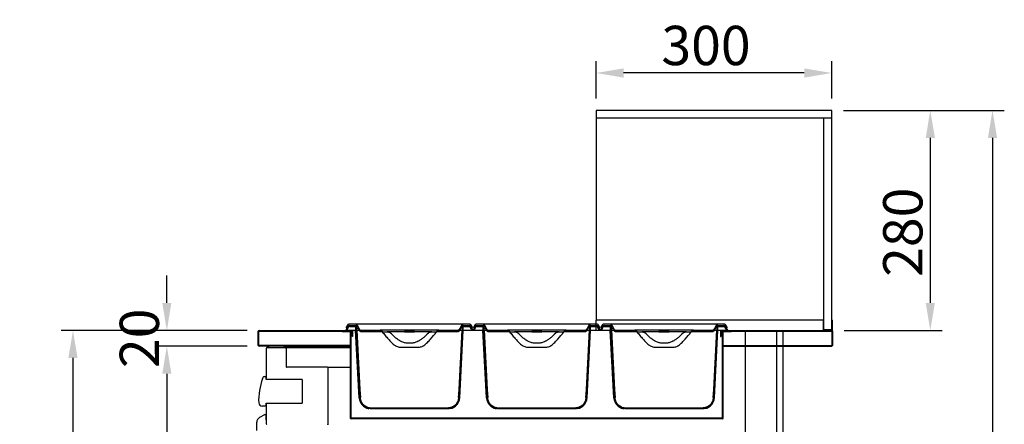
# Model space of a CAD drawing. Units: millimetres. Extents: x 30390 to 88036, y -117614 to 7298.
# Drawn here: x 31054 to 32308, y -73566 to -73051 of the extents above; entities that cross this region are included whole.
import ezdxf

# ---------------------------------------------------------------- set-up
doc = ezdxf.new("R2010")
doc.units = ezdxf.units.MM
doc.layers.add('DISEGNO', color=7, linetype='Continuous')
doc.layers.add('QUOTE', color=1, linetype='Continuous')
doc.styles.get("Standard").update_dxf_attribs({"font": 'romand.shx'})
doc.dimstyles.new('1DIV10', dxfattribs={"dimscale": 10, "dimtxt": 3.5, "dimasz": 3.5, "dimexe": 1.5, "dimexo": 1.5, "dimgap": 1, "dimtad": 1, "dimdec": 1, "dimdsep": 46, "dimtxsty": 'Standard', "dimcen": 1, "dimclrd": 256, "dimclre": 256, "dimclrt": 7, "dimadec": 1, "dimazin": 2, "dimtfac": 1, "dimtdec": 1, "dimtofl": 0, "dimtmove": 0, "dimatfit": 3, "dimfxl": 1, "dimtolj": 1, "dimtzin": 0, "dimarcsym": 0})

# ---------------------------------------------------------------- blocks, each defined once
blk = doc.blocks.new('*D186')
at = {"layer": 'Defpoints', "color": 0, "transparency": 16777216}
for p in [(31358.9, -73446.4), (31122, -74396.6), (31391, -74396.6)]:
    blk.add_point(p, dxfattribs=at)
at = {"layer": 'QUOTE', "lineweight": -2, "transparency": 16777216}
for p, q in [((31343.9, -73446.4), (31107, -73446.4)), ((31122, -73481.4), (31122, -74361.6)), ((31376, -74396.6), (31107, -74396.6))]:
    blk.add_line(p, q, dxfattribs=at)
at = {"layer": 'QUOTE', "transparency": 16777216}
for points in [[(31116.1, -73481.4), (31127.8, -73481.4), (31122, -73446.4)], [(31116.1, -74361.6), (31127.8, -74361.6), (31122, -74396.6)]]:
    blk.add_solid(points, dxfattribs=at)
at = {"layer": 'QUOTE', "color": 7, "transparency": 16777216, "insert": (31087, -73921.5), "char_height": 50, "attachment_point": 5, "rotation": 90}
blk.add_mtext('\\A1;950', dxfattribs=at)
blk = doc.blocks.new('*D187')
at = {"layer": 'Defpoints', "color": 0, "transparency": 16777216}
for p in [(32087.9, -73166.4), (32044.4, -74396.6), (32292.6, -74396.6)]:
    blk.add_point(p, dxfattribs=at)
at = {"layer": 'QUOTE', "lineweight": -2, "transparency": 16777216}
for p, q in [((32102.9, -73166.4), (32307.6, -73166.4)), ((32292.6, -73201.4), (32292.6, -74361.6)), ((32059.4, -74396.6), (32307.6, -74396.6))]:
    blk.add_line(p, q, dxfattribs=at)
at = {"layer": 'QUOTE', "transparency": 16777216}
for points in [[(32286.8, -73201.4), (32298.5, -73201.4), (32292.6, -73166.4)], [(32286.8, -74361.6), (32298.5, -74361.6), (32292.6, -74396.6)]]:
    blk.add_solid(points, dxfattribs=at)
at = {"layer": 'QUOTE', "color": 7, "transparency": 16777216, "insert": (32257.6, -73804.8), "char_height": 50, "attachment_point": 5, "rotation": 90}
blk.add_mtext('\\A1;1230', dxfattribs=at)
blk = doc.blocks.new('*D188')
at = {"layer": 'Defpoints', "color": 0, "transparency": 16777216}
for p in [(31787.9, -73118.8), (31787.9, -73166.4), (32087.9, -73166.4)]:
    blk.add_point(p, dxfattribs=at)
at = {"layer": 'QUOTE', "lineweight": -2, "transparency": 16777216}
for p, q in [((31787.9, -73151.4), (31787.9, -73103.8)), ((32087.9, -73151.4), (32087.9, -73103.8)), ((32052.9, -73118.8), (31822.9, -73118.8))]:
    blk.add_line(p, q, dxfattribs=at)
at = {"layer": 'QUOTE', "transparency": 16777216}
for points in [[(31822.9, -73113), (31822.9, -73124.7), (31787.9, -73118.8)], [(32052.9, -73113), (32052.9, -73124.7), (32087.9, -73118.8)]]:
    blk.add_solid(points, dxfattribs=at)
at = {"layer": 'QUOTE', "color": 7, "transparency": 16777216, "insert": (31927.9, -73083.8), "char_height": 50, "attachment_point": 5}
blk.add_mtext('\\A1;300', dxfattribs=at)
blk = doc.blocks.new('*D189')
at = {"layer": 'Defpoints', "color": 0, "transparency": 16777216}
for p in [(32087.9, -73166.4), (32088.9, -73446.4), (32213.4, -73446.4)]:
    blk.add_point(p, dxfattribs=at)
at = {"layer": 'QUOTE', "lineweight": -2, "transparency": 16777216}
for p, q in [((32102.9, -73166.4), (32228.4, -73166.4)), ((32213.4, -73201.4), (32213.4, -73411.4)), ((32103.9, -73446.4), (32228.4, -73446.4))]:
    blk.add_line(p, q, dxfattribs=at)
at = {"layer": 'QUOTE', "transparency": 16777216}
for points in [[(32207.6, -73201.4), (32219.3, -73201.4), (32213.4, -73166.4)], [(32207.6, -73411.4), (32219.3, -73411.4), (32213.4, -73446.4)]]:
    blk.add_solid(points, dxfattribs=at)
at = {"layer": 'QUOTE', "color": 7, "transparency": 16777216, "insert": (32178.4, -73321.4), "char_height": 50, "attachment_point": 5, "rotation": 90}
blk.add_mtext('\\A1;280', dxfattribs=at)
blk = doc.blocks.new('*D191')
at = {"layer": 'Defpoints', "color": 0, "transparency": 16777216}
for p in [(31241.5, -73446.4), (31358.9, -73446.4), (31358.9, -73466.4)]:
    blk.add_point(p, dxfattribs=at)
at = {"layer": 'QUOTE', "lineweight": -2, "transparency": 16777216}
for p, q in [((31241.5, -73411.4), (31241.5, -73376.4)), ((31343.9, -73446.4), (31226.5, -73446.4)), ((31343.9, -73466.4), (31226.5, -73466.4)), ((31241.5, -73501.4), (31241.5, -73536.4))]:
    blk.add_line(p, q, dxfattribs=at)
at = {"layer": 'QUOTE', "transparency": 16777216}
for points in [[(31235.7, -73411.4), (31247.3, -73411.4), (31241.5, -73446.4)], [(31235.7, -73501.4), (31247.3, -73501.4), (31241.5, -73466.4)]]:
    blk.add_solid(points, dxfattribs=at)
at = {"layer": 'QUOTE', "color": 7, "transparency": 16777216, "insert": (31206.5, -73456.4), "char_height": 50, "attachment_point": 5, "rotation": 90}
blk.add_mtext('\\A1;20', dxfattribs=at)
blk = doc.blocks.new('*D193')
at = {"layer": 'Defpoints', "color": 0, "transparency": 16777216}
for p in [(31358.9, -73466.4), (31241.5, -74237.4), (31368.1, -74237.4)]:
    blk.add_point(p, dxfattribs=at)
at = {"layer": 'QUOTE', "lineweight": -2, "transparency": 16777216}
for p, q in [((31343.9, -73466.4), (31226.5, -73466.4)), ((31241.5, -73501.4), (31241.5, -74202.4)), ((31353.1, -74237.4), (31226.5, -74237.4))]:
    blk.add_line(p, q, dxfattribs=at)
at = {"layer": 'QUOTE', "transparency": 16777216}
for points in [[(31235.7, -73501.4), (31247.3, -73501.4), (31241.5, -73466.4)], [(31235.7, -74202.4), (31247.3, -74202.4), (31241.5, -74237.4)]]:
    blk.add_solid(points, dxfattribs=at)
at = {"layer": 'QUOTE', "color": 7, "transparency": 16777216, "insert": (31206.5, -73866.5), "char_height": 50, "attachment_point": 5, "rotation": 90}
blk.add_mtext('\\A1;771', dxfattribs=at)
blk = doc.blocks.new('A$C6C216595')
at = {"layer": 'DISEGNO'}
h = blk.add_hatch(dxfattribs=at)
h.set_pattern_fill('ANSI31', color=256, scale=10, angle=90, style=0)
h.set_pattern_definition([(45, (3633.124, -2327.152), (22.45064, -22.45064), [])])
h.paths.add_polyline_path([(87.6, 99), (87.6, 98), (74.6, 98), (74.6, 99)], flags=0)
for p, q in [((1.7, 103), (0, 100)), ((2.8, 104.8), (0.1, 100)), ((0.6, 103), (3.5, 108)), ((0.6, 103), (0.7, 103)), ((0.7, 103), (3.6, 108)), ((0.7, 103), (1.7, 103)), ((3.7, 104.3), (1.3, 100)), ((1.7, 103), (3.4, 106)), ((1.8, 103), (1.7, 103)), ((3.4, 106), (13.7, 106)), ((3.6, 108), (3.5, 108)), ((12.9, 108), (3.6, 108)), ((5, 106), (13, 106)), ((5, 105), (13, 105)), ((149.3, 108), (12.9, 108)), ((13, 100), (13, 105)), ((15.5, 103), (13.7, 106)), ((14, 100), (14, 105)), ((148.5, 106), (146.7, 103)), ((148.2, 105), (148.2, 100)), ((148.5, 106), (158.8, 106)), ((149.2, 106), (157.2, 106)), ((149.2, 105), (157.2, 105)), ((149.2, 105), (149.2, 100)), ((158.6, 108), (149.3, 108)), ((160.9, 100), (158.5, 104.3)), ((158.6, 108), (161.5, 103)), ((158.8, 106), (160.5, 103)), ((162.1, 100), (159.4, 104.8)), ((160.5, 103), (160.4, 103)), ((160.5, 103), (161.5, 103)), ((0.1, 100), (0, 100)), ((0.1, 100), (1.3, 100)), ((1.3, 100), (11.3, 100)), ((11.3, 100), (13, 100)), ((17.1, 14.2), (12.6, 100)), ((19, 100), (43.8, 100)), ((46.5, 98), (19.5, 98)), ((118.4, 100), (43.8, 100)), ((46.5, 98), (52.8, 98)), ((74.6, 98), (52.8, 98)), ((74.6, 99), (74.6, 98)), ((74.6, 99), (87.6, 99)), ((74.6, 98), (87.6, 98)), ((87.6, 98), (87.6, 99)), ((109.4, 98), (87.6, 98)), ((109.4, 98), (115.7, 98)), ((142.7, 98), (115.7, 98)), ((118.4, 100), (143.2, 100)), ((145.1, 14.2), (149.6, 100)), ((149.2, 100), (150.9, 100)), ((150.9, 100), (160.9, 100)), ((160.9, 100), (162.1, 100)), ((87.1, 78), (75.1, 78)), ((129.4, 1), (32.8, 1)), ((129.4, 0), (32.8, 0))]:
    blk.add_line(p, q, dxfattribs=at)
for points in [[(146.7, 103), (143.9, 99), (143.5, 98.4)], [(148, 107.3), (145.2, 102.4), (144.1, 100.5)], [(13, 100), (17, 24.5), (17.6, 14.2)], [(14, 100), (18, 24.6), (18.6, 14.3)], [(143.6, 14.3), (144.2, 24.6), (148.2, 100)], [(144.6, 14.2), (145.2, 24.5), (149.2, 100)]]:
    blk.add_lwpolyline(points, dxfattribs=at)
for centre, radius, start, end in [((5, 103.5), 2.5, 90, 150), ((5, 103.5), 1.5, 90, 150), ((157.2, 103.5), 2.5, 30, 90), ((157.2, 103.5), 1.5, 30, 90), ((32.1, 15), 15, 183, 258.9153), ((130.1, 15), 15, 281.333, 357)]:
    blk.add_arc(centre, radius, start, end, dxfattribs=at)
for points, knots in [([(12.9, 108), (13, 108), (13.2, 108), (13.6, 107.8), (14, 107.6), (14.2, 107.3), (14.2, 107.3)], [0, 0, 0, 0, 0.155799, 0.479142, 0.802189, 1, 1, 1, 1]), ([(13, 106), (13, 106), (13.1, 106), (13.4, 106), (13.7, 105.8), (13.9, 105.6), (14, 105.3), (14, 105.1), (14, 105)], [0, 0, 0, 0, 0.004483, 0.221689, 0.438974, 0.655163, 0.790806, 1, 1, 1, 1]), ([(13, 105), (13, 105), (13, 105), (13, 105), (13, 105), (13, 105), (13, 105), (13, 105), (13, 105)], [0, 0, 0, 0, 0.070775, 0.288033, 0.504928, 0.72042, 0.855007, 1, 1, 1, 1]), ([(18.1, 100.5), (17.8, 101.1), (16.5, 103.4), (15.2, 105.6), (14.2, 107.3)], [0, 0, 0, 0, 0.279167, 1, 1, 1, 1]), ([(18.7, 98.4), (18.6, 98.6), (17.5, 100.1), (16.4, 101.7), (15.5, 103)], [0, 0, 0, 0, 0.127478, 1, 1, 1, 1]), ([(19, 100), (19, 100), (18.9, 100), (18.6, 100), (18.3, 100.2), (18.2, 100.4), (18.1, 100.5), (18.1, 100.5)], [0, 0, 0, 0, 0.017693, 0.341855, 0.665909, 0.988887, 1, 1, 1, 1]), ([(144.1, 100.5), (144.1, 100.5), (144, 100.4), (143.9, 100.3), (143.6, 100.1), (143.4, 100), (143.2, 100), (143.2, 100)], [0, 0, 0, 0, 0.053976, 0.251626, 0.574164, 0.896661, 1, 1, 1, 1]), ([(148, 107.3), (148, 107.3), (148.1, 107.4), (148.3, 107.7), (148.7, 107.9), (149, 108), (149.2, 108), (149.3, 108)], [0, 0, 0, 0, 0.053668, 0.37385, 0.573678, 0.896841, 1, 1, 1, 1]), ([(148.2, 105), (148.2, 105), (148.2, 105.1), (148.2, 105.4), (148.4, 105.7), (148.7, 105.9), (149, 106), (149.1, 106), (149.2, 106)], [0, 0, 0, 0, 0.040018, 0.251948, 0.464077, 0.677515, 0.892777, 1, 1, 1, 1]), ([(149.2, 105), (149.2, 105), (149.2, 105), (149.2, 105), (149.2, 105), (149.2, 105), (149.2, 105), (149.2, 105), (149.2, 105)], [0, 0, 0, 0, 0.030584, 0.242625, 0.454802, 0.668184, 0.883325, 1, 1, 1, 1]), ([(14, 100), (14.4, 100), (15.2, 100), (16.5, 100), (17.5, 100), (17.6, 100)], [0, 0, 0, 0, 0.47785, 0.955701, 1, 1, 1, 1]), ([(19.5, 98), (19.5, 98), (19.4, 98), (19.1, 98.1), (18.9, 98.2), (18.7, 98.4), (18.7, 98.4)], [0, 0, 0, 0, 0.080385, 0.433764, 0.786813, 1, 1, 1, 1]), ([(43.8, 100), (44.1, 100), (44.7, 99.9), (45.6, 99.5), (46.1, 99), (46.4, 98.5), (46.5, 98.1), (46.5, 98)], [0, 0, 0, 0, 0.262696, 0.525054, 0.718055, 0.896951, 1, 1, 1, 1]), ([(46.5, 98), (47.7, 96.5), (50.2, 93.4), (54.1, 88.9), (58.2, 84.5), (61.1, 81.8), (62.6, 80.5)], [0, 0, 0, 0, 0.248968, 0.498174, 0.748644, 1, 1, 1, 1]), ([(52.8, 98), (53.1, 98), (54.2, 97.9), (55.7, 97.5), (56.7, 96.8), (57, 96.5), (57, 96.5)], [0, 0, 0, 0, 0.206051, 0.710411, 0.991762, 1, 1, 1, 1]), ([(69.8, 86), (68.4, 86.9), (65.7, 88.6), (61.4, 92.1), (58.6, 94.9), (57, 96.5)], [0, 0, 0, 0, 0.290022, 0.583394, 1, 1, 1, 1]), ([(105.2, 96.5), (103.3, 94.6), (100.4, 91.7), (96.2, 88.4), (93.8, 86.8), (92.5, 86.1), (92.4, 86)], [0, 0, 0, 0, 0.485647, 0.731465, 0.978988, 1, 1, 1, 1]), ([(99.6, 80.5), (101, 81.8), (104, 84.5), (109.4, 90.3), (113.2, 94.9), (115.7, 98)], [0, 0, 0, 0, 0.248149, 0.49741, 1, 1, 1, 1]), ([(105.2, 96.5), (105.3, 96.5), (105.6, 96.9), (106.7, 97.6), (108.1, 98), (109.1, 98), (109.4, 98)], [0, 0, 0, 0, 0.039698, 0.352564, 0.831142, 1, 1, 1, 1]), ([(115.7, 98), (115.7, 98), (115.7, 98.2), (115.8, 98.6), (116.1, 99.1), (116.7, 99.6), (117.6, 99.9), (118.2, 100), (118.4, 100)], [0, 0, 0, 0, 0.027749, 0.16312, 0.301597, 0.507938, 0.78189, 1, 1, 1, 1]), ([(143.5, 98.4), (143.5, 98.4), (143.5, 98.4), (143.3, 98.2), (143.1, 98.1), (142.8, 98), (142.7, 98), (142.7, 98)], [0, 0, 0, 0, 0.021165, 0.236849, 0.588981, 0.94107, 1, 1, 1, 1]), ([(144.6, 100), (144.7, 100), (145.7, 100), (147, 100), (147.8, 100), (148.2, 100)], [0, 0, 0, 0, 0.044299, 0.52215, 1, 1, 1, 1]), ([(75.1, 78), (74, 78), (71.8, 78), (68.8, 78.2), (66.1, 78.8), (64, 79.5), (63, 80.2), (62.6, 80.5)], [0, 0, 0, 0, 0.2504685, 0.5017534, 0.6956836, 0.8947731, 1, 1, 1, 1]), ([(92.4, 86), (91.4, 85.5), (89.2, 84.5), (85.3, 83.7), (81.1, 83.4), (76.9, 83.7), (73, 84.5), (70.8, 85.5), (69.8, 86)], [0, 0, 0, 0, 0.139674, 0.319644, 0.5, 0.680304, 0.860223, 1, 1, 1, 1]), ([(99.6, 80.5), (99.3, 80.3), (98.7, 79.9), (97.4, 79.2), (95.7, 78.7), (93.2, 78.2), (90.4, 78), (88.2, 78), (87.1, 78)], [0, 0, 0, 0, 0.0818, 0.165579, 0.331697, 0.501547, 0.750097, 1, 1, 1, 1]), ([(32.8, 0), (32.6, 0), (31.5, 0), (29.6, 0.3), (27, 1), (24.6, 2.2), (22.5, 3.8), (20.8, 5.7), (19.3, 7.8), (18.3, 10.1), (17.7, 12.3), (17.6, 13.7), (17.6, 14.2)], [0, 0, 0, 0, 0.024208, 0.140826, 0.257432, 0.37129, 0.485139, 0.596762, 0.708379, 0.81851, 0.928639, 1, 1, 1, 1]), ([(32.8, 1), (32, 1), (30.3, 1.1), (27.9, 1.8), (25.7, 2.8), (23.6, 4.2), (21.9, 5.9), (20.5, 7.8), (19.4, 9.9), (18.8, 12.1), (18.6, 13.6), (18.6, 14.3)], [0, 0, 0, 0, 0.115573, 0.231133, 0.345328, 0.459514, 0.571411, 0.683301, 0.793573, 0.903843, 1, 1, 1, 1]), ([(143.6, 14.3), (143.6, 13.8), (143.5, 12.5), (143, 10.5), (142, 8.2), (140.5, 6.1), (138.8, 4.3), (136.8, 2.9), (134.7, 1.9), (132.2, 1.2), (130.4, 1.1), (129.4, 1)], [0, 0, 0, 0, 0.0699685, 0.1789347, 0.2879035, 0.4173908, 0.5287096, 0.6400357, 0.7512882, 0.8625504, 1, 1, 1, 1]), ([(144.6, 14.2), (144.6, 13.7), (144.5, 12.4), (144, 10.3), (142.9, 7.9), (141.4, 5.6), (139.6, 3.7), (137.5, 2.2), (135.2, 1), (132.5, 0.2), (130.5, 0.1), (129.4, 0)], [0, 0, 0, 0, 0.062689, 0.171729, 0.280772, 0.409932, 0.521163, 0.632401, 0.743569, 0.854745, 1, 1, 1, 1])]:
    blk.add_open_spline(points, degree=3, knots=knots, dxfattribs=at)

msp = doc.modelspace()

# ---------------------------------------------------------------- linework, layer by layer
at = {"layer": 'DISEGNO'}
for p, q in [((32087.94, -73166.36), (31787.94, -73166.36)), ((31787.94, -73166.36), (31787.94, -73176.36)), ((31787.94, -73176.36), (31787.94, -73433.36)), ((32087.94, -73176.36), (31787.94, -73176.36)), ((32087.94, -73176.36), (32077.94, -73176.36)), ((32077.94, -73445.36), (32077.94, -73176.36)), ((32087.94, -73176.36), (32087.94, -73166.36)), ((32087.94, -73445.36), (32087.94, -73176.36)), ((31787.94, -73446.36), (31787.94, -73433.36)), ((32076.94, -73433.36), (31787.94, -73433.36)), ((32076.94, -73433.36), (32077.94, -73433.36)), ((32076.94, -73433.36), (32076.94, -73446.36)), ((32077.94, -73445.36), (32077.94, -73433.36)), ((32087.94, -73433.36), (32088.94, -73433.36)), ((32087.94, -73433.36), (32087.94, -73445.36)), ((32088.94, -73446.36), (32088.94, -73433.36)), ((31357.94, -73465.36), (31357.94, -73447.36)), ((31358.74, -73465.36), (31358.74, -73447.36)), ((31358.94, -73446.36), (31477.44, -73446.36)), ((31358.94, -73447.16), (31477.44, -73447.16)), ((31358.94, -73447.36), (31358.94, -73447.16)), ((31474.84, -73447.16), (31464.84, -73447.16)), ((31464.84, -73447.96), (31464.84, -73447.16)), ((31474.84, -73447.96), (31464.84, -73447.96)), ((31474.91, -73447.16), (31474.91, -73447.16)), ((31475.04, -73448.16), (31475.04, -73557.76)), ((31475.84, -73448.16), (31475.84, -73557.76)), ((31475.91, -73557.76), (31475.91, -73448.16)), ((31477.64, -73454.16), (31477.64, -73447.36)), ((31478.44, -73454.16), (31478.44, -73447.36)), ((31946.44, -73447.36), (31946.44, -73454.16)), ((31947.24, -73447.36), (31947.24, -73454.16)), ((31947.44, -73446.36), (32087.94, -73446.36)), ((31947.44, -73447.16), (32087.94, -73447.16)), ((31949.04, -73557.76), (31949.04, -73448.16)), ((31949.84, -73557.76), (31949.84, -73448.16)), ((31949.97, -73447.16), (31949.97, -73447.16)), ((31960.04, -73447.16), (31950.04, -73447.16)), ((31960.04, -73447.96), (31950.04, -73447.96)), ((31960.04, -73447.16), (31960.04, -73447.96)), ((31977.94, -73447.16), (31977.94, -74171.76)), ((32018.24, -74235.76), (32018.24, -73447.16)), ((32026.24, -74235.76), (32026.24, -73447.16)), ((32088.94, -73446.36), (32076.94, -73446.36)), ((32077.94, -73445.36), (32087.94, -73445.36)), ((32088.07, -73447.36), (32088.07, -73465.36)), ((32088.14, -73447.36), (32088.14, -73465.36)), ((32088.94, -73447.36), (32088.94, -73465.36)), ((31368.74, -73465.56), (31358.94, -73465.56)), ((31368.74, -73466.36), (31358.94, -73466.36)), ((31369.44, -73465.56), (31368.74, -73465.56)), ((31368.74, -73466.36), (31370.79, -73466.36)), ((31475.04, -73465.56), (31369.44, -73465.56)), ((31370.79, -73466.36), (31370.79, -73468.36)), ((31390.79, -73466.36), (31370.79, -73466.36)), ((31390.79, -73468.36), (31390.79, -73466.36)), ((31390.79, -73466.36), (31475.04, -73466.36)), ((31475.84, -73466.36), (31475.91, -73466.36)), ((31478.44, -73454.16), (31477.64, -73454.16)), ((31946.44, -73454.16), (31947.24, -73454.16)), ((31949.84, -73465.56), (32087.94, -73465.56)), ((31949.84, -73466.36), (32087.94, -73466.36)), ((32078.07, -73465.56), (32078.07, -73466.36)), ((32088.07, -73465.36), (32088.05, -73465.52)), ((31367.94, -73469.16), (31367.94, -73507.26)), ((31475.04, -73468.36), (31368.74, -73468.36)), ((31393.54, -73469.16), (31393.54, -73492.86)), ((31475.91, -73468.36), (31475.84, -73468.36)), ((31393.66, -73493.05), (31393.66, -73492.86)), ((31446.14, -73493.06), (31393.74, -73493.06)), ((31446.14, -73493.06), (31475.04, -73493.06)), ((31446.94, -73564.96), (31446.94, -73493.86)), ((31475.84, -73493.06), (31475.91, -73493.06)), ((31363.43, -73507.79), (31364.17, -73505.89)), ((31365.56, -73504.96), (31365.62, -73504.96)), ((31365.62, -73504.96), (31367.94, -73504.96)), ((31367.94, -73508.76), (31367.94, -73505.96)), ((31382.94, -73508.76), (31367.94, -73508.76)), ((31413.94, -73508.77), (31382.94, -73508.76)), ((31413.94, -73508.77), (31413.94, -73538.75)), ((31367.94, -73541.56), (31367.94, -73538.76)), ((31367.94, -73538.76), (31382.94, -73538.76)), ((31367.94, -73540.26), (31367.94, -73564.96)), ((31382.94, -73538.76), (31413.94, -73538.75)), ((31365.69, -73553.59), (31359.44, -73557.2)), ((31367.94, -73542.59), (31362.95, -73542.59)), ((31355.94, -73573.76), (31355.94, -73563.26)), ((31367.94, -73560.29), (31367.94, -73554.89)), ((31948.84, -73557.96), (31476.04, -73557.96)), ((31948.84, -73558.76), (31476.04, -73558.76))]:
    msp.add_line(p, q, dxfattribs=at)
for centre, radius, start, end in [((31358.94, -73447.36), 1, 90, 180), ((31358.94, -73447.36), 0.2, 90, 180), ((31474.84, -73448.16), 1, 0, 90), ((31474.84, -73448.16), 0.2, 0, 90), ((31474.91, -73448.16), 1, 0, 90), ((31477.44, -73447.36), 1, 0, 90), ((31477.44, -73447.36), 0.2, 0, 90), ((31947.44, -73447.36), 1, 90, 180), ((31947.44, -73447.36), 0.2, 90, 180), ((31950.04, -73448.16), 1, 90, 180), ((31950.04, -73448.16), 0.2, 90, 180), ((32087.94, -73447.36), 1, 0, 90), ((32087.94, -73447.36), 0.2, 0, 90), ((31358.94, -73465.36), 1, 180, 270), ((31358.94, -73465.36), 0.2, 180, 270), ((32087.94, -73465.36), 0.2, 270, 0), ((32087.94, -73465.36), 1, 270, 0), ((31368.74, -73469.16), 0.8, 90, 180), ((31392.74, -73469.16), 0.8, 0, 90), ((31393.74, -73492.86), 0.2, 180, 270), ((31446.14, -73493.86), 0.8, 0, 90), ((31436.22, -73535.38), 77.85, 159.24345, 182.29159), ((31365.56, -73506.46), 1.5, 90, 157.7429), ((31362.71, -73538.32), 4.28, 182.29159, 273.16666), ((31366.44, -73554.89), 1.5, 0, 120), ((31362.94, -73563.26), 7, 120, 180), ((31368.74, -73564.96), 0.8, 180, 270), ((31446.14, -73564.96), 0.8, 270, 0), ((31446.14, -73566.56), 0.8, 0, 90), ((31476.04, -73557.76), 1, 180, 270), ((31476.04, -73557.76), 0.2, 180, 270), ((31948.84, -73557.76), 1, 270, 0), ((31948.84, -73557.76), 0.2, 270, 0)]:
    msp.add_arc(centre, radius, start, end, dxfattribs=at)
at = {"layer": 'DISEGNO', "extrusion": (0, 0, -1)}
for centre, start_param, end_param in [((31476.04, -73557.76), 3.1415927, 4.712389), ((31948.84, -73557.76), 1.5707963, 3.1415927)]:
    msp.add_ellipse(centre, major_axis=(0, 0.2), ratio=0.6464466, start_param=start_param, end_param=end_param, dxfattribs=at)
at = {"layer": 'DISEGNO'}
msp.add_open_spline([(32087.99, -73447.17), (32088, -73447.17), (32088, -73447.17), (32088.01, -73447.18), (32088.01, -73447.18), (32088.02, -73447.19), (32088.03, -73447.19), (32088.04, -73447.2), (32088.05, -73447.21), (32088.06, -73447.23), (32088.07, -73447.25), (32088.07, -73447.28), (32088.07, -73447.29), (32088.08, -73447.31), (32088.08, -73447.34), (32088.07, -73447.35), (32088.07, -73447.36)], degree=3, knots=[0, 0, 0, 0, 0.0236051, 0.0712939, 0.1054994, 0.1741847, 0.2434399, 0.3133028, 0.3484206, 0.4624127, 0.5780261, 0.676339, 0.7666615, 0.8093595, 0.903959, 1, 1, 1, 1], dxfattribs=at)
msp.add_open_spline([(32088.07, -73465.36), (32088.05, -73465.39), (32088.02, -73465.44), (32087.97, -73465.51), (32087.92, -73465.55), (32087.89, -73465.56), (32087.87, -73465.56)], degree=3, dxfattribs=at)

# ---------------------------------------------------------------- block references
for p in [(31469.24, -73546.16), (31631.34, -73546.16), (31793.44, -73546.16)]:
    msp.add_blockref('A$C6C216595', p, dxfattribs=at)

# ---------------------------------------------------------------- dimensions: what is measured, and where the dimension line sits
at = {"layer": 'QUOTE'}
for base, p1, p2, angle, picture, middle in [((31787.94, -73118.82), (32087.94, -73166.36), (31787.94, -73166.36), 180, '*D188', (31927.94, -73118.82)), ((32292.64, -74396.56), (32087.94, -73166.36), (32044.37, -74396.56), 90, '*D187', (32292.64, -73804.83)), ((32213.43, -73446.36), (32087.94, -73166.36), (32088.94, -73446.36), 90, '*D189', (32213.43, -73321.39)), ((31241.49, -73446.36), (31358.94, -73466.36), (31358.94, -73446.36), 90, '*D191', (31241.49, -73456.36)), ((31121.97, -74396.56), (31358.94, -73446.36), (31391.04, -74396.56), 90, '*D186', (31121.97, -73921.46)), ((31241.49, -74237.36), (31358.94, -73466.36), (31368.14, -74237.36), 90, '*D193', (31241.49, -73866.52))]:
    dim = msp.add_linear_dim(base=base, p1=p1, p2=p2, angle=angle, dimstyle='1DIV10', override={"dimtxt": 5, "dimdec": 0}, dxfattribs=at)
    dim.commit()
    dim.dimension.update_dxf_attribs({"geometry": picture, "text_midpoint": middle, "dimtype": 160})

doc.saveas('drawing.dxf')
